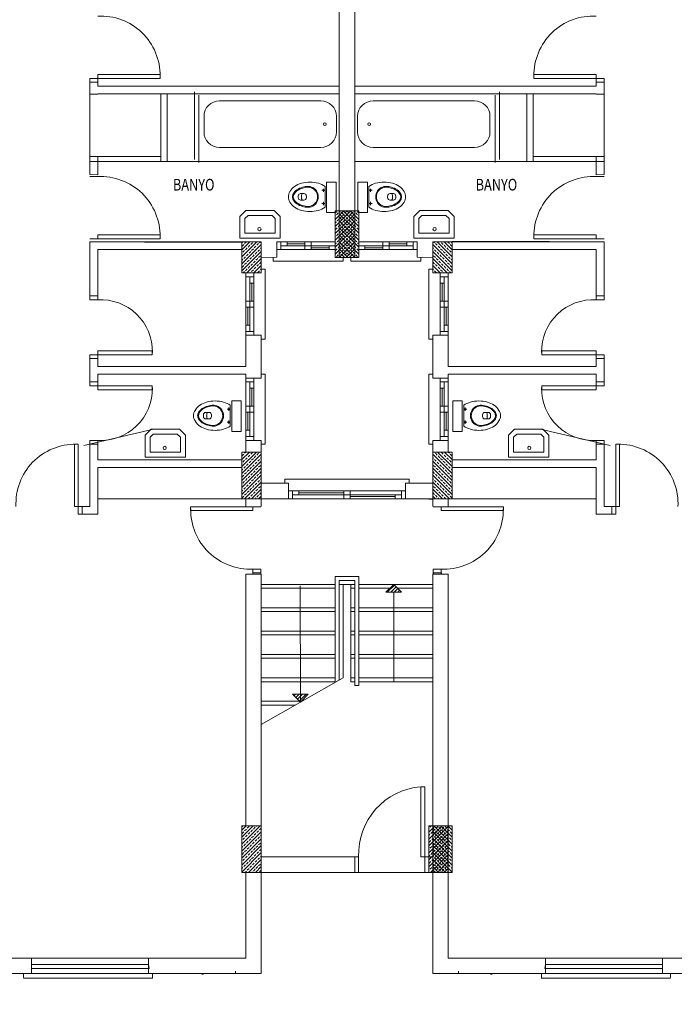
# Model space of a CAD drawing. Units: centimetres. Extents: x 3957 to 11380, y -378 to 3679.
# Drawn here: x 4862 to 5703, y 302 to 1566 of the extents above; entities that cross this region are included whole.
import ezdxf

# ---------------------------------------------------------------- set-up
doc = ezdxf.new("R2010")
doc.units = ezdxf.units.CM
doc.header["$LTSCALE"] = 50
doc.layers.get('0').update_dxf_attribs({"linetype": 'CONTINUOUS'})
for name, color, linetype in [('DUVAR', 7, 'CONTINUOUS'), ('KAPI', 2, 'CONTINUOUS'), ('KOLON', 6, 'CONTINUOUS'), ('KORKULUK', 3, 'CONTINUOUS'), ('MERD', 2, 'CONTINUOUS'), ('PENCERE', 5, 'CONTINUOUS'), ('WC', 3, 'CONTINUOUS'), ('YAZI', 7, 'CONTINUOUS')]:
    doc.layers.add(name, color=color, linetype=linetype)
doc.styles.add('ROMANS', font='romans.shx', dxfattribs={"width": 0.8, "height": 15})
pattern_1 = [(45, (3982.499, -28.9996), (-4.490128, 4.490128), []), (45, (3986.989, -28.9996), (-4.490128, 4.490128), [3.175, -1.5875])]
pattern_2 = [(135, (6582.499, -28.9996), (4.490128, 4.490128), []), (135, (6578.0086, -28.9996), (4.490128, 4.490128), [3.175, -1.5875])]

msp = doc.modelspace()

# ---------------------------------------------------------------- hatches: boundary and pattern name
at = {"layer": 'KOLON', "lineweight": 5}
h = msp.add_hatch(dxfattribs=at)
h.set_pattern_fill('ANSI33', color=256, style=0)
h.set_pattern_definition(pattern_2)
h.paths.add_polyline_path([(5297.5, 1321), (5272.5, 1321), (5272.5, 1261), (5297.5, 1261)])
edge = h.paths.add_edge_path(flags=16)
edge.add_line((5272.5, 1281), (5272.5, 1261))
h.paths.add_polyline_path([(5293.2, 823.8), (5254.2, 823.8), (5254.2, 793.5), (5293.2, 793.5)], flags=9)
h = msp.add_hatch(dxfattribs=at)
h.set_pattern_fill('ANSI33', color=256, style=0)
h.set_pattern_definition(pattern_1)
h.paths.add_polyline_path([(5267.5, 1321), (5292.5, 1321), (5292.5, 1261), (5267.5, 1261)])
edge = h.paths.add_edge_path(flags=16)
edge.add_line((5292.5, 1281), (5292.5, 1261))
h.paths.add_polyline_path([(5271.8, 823.8), (5310.8, 823.8), (5310.8, 793.5), (5271.8, 793.5)], flags=9)
h = msp.add_hatch(dxfattribs=at)
h.set_pattern_fill('ANSI33', color=256, style=0)
h.set_pattern_definition(pattern_1)
h.paths.add_polyline_path([(5147.5, 1241.1), (5147.5, 1281.1), (5172.5, 1281.1), (5172.5, 1241.1)])
h = msp.add_hatch(dxfattribs=at)
h.set_pattern_fill('ANSI33', color=256, style=0)
h.set_pattern_definition(pattern_2)
h.paths.add_polyline_path([(5417.5, 1241.1), (5417.5, 1281.1), (5392.5, 1281.1), (5392.5, 1241.1)])
h = msp.add_hatch(dxfattribs=at)
h.set_pattern_fill('ANSI33', color=256, style=0)
h.set_pattern_definition(pattern_1)
h.paths.add_polyline_path([(5147.5, 1011), (5172.5, 1011), (5172.5, 951), (5147.5, 951)])
edge = h.paths.add_edge_path(flags=16)
edge.add_line((5172.5, 971), (5172.5, 951))
h.paths.add_polyline_path([(5151.8, 513.8), (5190.8, 513.8), (5190.8, 483.5), (5151.8, 483.5)], flags=9)
h = msp.add_hatch(dxfattribs=at)
h.set_pattern_fill('ANSI33', color=256, style=0)
h.set_pattern_definition(pattern_2)
h.paths.add_polyline_path([(5417.5, 1011), (5392.5, 1011), (5392.5, 951), (5417.5, 951)])
edge = h.paths.add_edge_path(flags=16)
edge.add_line((5392.5, 971), (5392.5, 951))
h.paths.add_polyline_path([(5413.2, 513.8), (5374.2, 513.8), (5374.2, 483.5), (5413.2, 483.5)], flags=9)
h = msp.add_hatch(dxfattribs=at)
h.set_pattern_fill('ANSI33', color=256, style=0)
h.set_pattern_definition(pattern_1)
h.paths.add_polyline_path([(5147.4, 531), (5172.4, 531), (5172.4, 471), (5147.4, 471)])
edge = h.paths.add_edge_path(flags=16)
edge.add_line((5172.4, 491), (5172.4, 471))
h.paths.add_polyline_path([(5151.8, 33.8), (5190.7, 33.8), (5190.7, 3.5), (5151.8, 3.5)], flags=9)
h = msp.add_hatch(dxfattribs=at)
h.set_pattern_fill('ANSI33', color=256, style=0)
h.set_pattern_definition(pattern_2)
h.paths.add_polyline_path([(5417.5, 531), (5392.5, 531), (5392.5, 471), (5417.5, 471)])
edge = h.paths.add_edge_path(flags=16)
edge.add_line((5392.5, 491), (5392.5, 471))
h.paths.add_polyline_path([(5413.2, 33.8), (5374.3, 33.8), (5374.3, 3.5), (5413.2, 3.5)], flags=9)
h = msp.add_hatch(dxfattribs=at)
h.set_pattern_fill('ANSI33', color=256, style=0)
h.set_pattern_definition(pattern_1)
h.paths.add_polyline_path([(5387.5, 531), (5412.5, 531), (5412.5, 471), (5387.5, 471)])
edge = h.paths.add_edge_path(flags=16)
edge.add_line((5412.5, 491), (5412.5, 471))
h.paths.add_polyline_path([(5391.8, 33.8), (5430.8, 33.8), (5430.8, 3.5), (5391.8, 3.5)], flags=9)
at = {"layer": 'MERD', "lineweight": 5, "ltscale": 25}
h = msp.add_hatch(dxfattribs=at)
h.set_pattern_fill('ANSI31', color=256, style=0)
h.set_pattern_definition([(45, (3982.4988, 301.0004), (-2.245064, 2.245064), [])])
h.paths.add_polyline_path([(5342.5, 841), (5332.5, 831), (5352.5, 831)])
h = msp.add_hatch(dxfattribs=at)
h.set_pattern_fill('ANSI31', color=256, style=0)
h.set_pattern_definition([(45, (3982.7457, 211.485), (-2.245064, 2.245064), [])])
h.paths.add_polyline_path([(5212.6, 699.8), (5222.5, 689.9), (5222.8, 690.1), (5232.6, 699.8)])

# ---------------------------------------------------------------- linework, layer by layer
at = {"lineweight": 5, "ltscale": 25}
for p, q in [((4962.7, 1470.9), (4952, 1470.9)), ((4952.5, 1470.9), (4952.5, 1367.5)), ((5043.3, 1384.2), (5043.3, 1471.3)), ((5051.5, 1471.3), (5051.5, 1384.2)), ((5086.6, 1473.5), (5086.6, 1386.7)), ((5092.1, 1469.4), (5092.1, 1382.9)), ((5472.9, 1469.4), (5472.9, 1382.9)), ((5478.4, 1473.5), (5478.4, 1386.7)), ((5513.5, 1471.3), (5513.5, 1384.2)), ((5521.7, 1384.2), (5521.7, 1471.3)), ((5602.3, 1470.9), (5613, 1470.9)), ((5612.5, 1470.9), (5612.5, 1367.5)), ((4952.2, 1390.8), (4963.1, 1390.8)), ((5272.5, 1384.2), (4952.5, 1384.2)), ((4962.7, 1390.8), (5043.3, 1390.8)), ((4962.7, 1390.8), (4962.7, 1367.2)), ((5292.5, 1384.2), (5612.5, 1384.2)), ((5602.3, 1390.8), (5521.7, 1390.8)), ((5612.8, 1390.8), (5601.9, 1390.8)), ((5602.3, 1390.8), (5602.3, 1367.2)), ((4952.5, 1367.5), (4962.7, 1367.2)), ((5612.5, 1367.5), (5602.3, 1367.2)), ((5152.5, 853.9), (5172.5, 853.9)), ((5412.5, 853.9), (5392.5, 853.9)), ((5027.5, 352.5), (5028.3, 347.7)), ((5537.5, 352.5), (5536.7, 347.7)), ((4867, 340.9), (4867, 335.9)), ((5032.6, 341.5), (5032.6, 335.3)), ((5096.2, 340.2), (5098.1, 340.2)), ((5468.8, 340.2), (5466.9, 340.2)), ((5532.4, 341.5), (5532.4, 335.3)), ((5698, 340.9), (5698, 335.9))]:
    msp.add_line(p, q, dxfattribs=at)
at = {"layer": 'DUVAR', "lineweight": 5}
for p, q in [((5272.5, 1841), (5272.5, 1261)), ((5292.5, 1841), (5292.5, 1261)), ((5272.5, 1816), (5272.5, 1481)), ((5292.5, 1816), (5292.5, 1481)), ((4962.5, 1486), (4952.5, 1486)), ((4952.5, 1486), (4952.5, 1481)), ((4952.5, 1470.9), (4952.5, 1481)), ((4952.5, 1470.9), (4952.5, 1481)), ((4962.5, 1486), (4962.5, 1481)), ((4962.5, 1481), (5272.5, 1481)), ((5602.5, 1481), (5292.5, 1481)), ((5602.5, 1486), (5612.5, 1486)), ((5602.5, 1486), (5602.5, 1481)), ((5612.5, 1486), (5612.5, 1481)), ((5612.5, 1470.9), (5612.5, 1481)), ((5612.5, 1470.9), (5612.5, 1481)), ((4962.5, 1471), (5272.5, 1471)), ((4962.5, 1471), (4962.5, 1470.9)), ((5272.5, 1471), (5272.5, 1321)), ((5602.5, 1471), (5292.5, 1471)), ((5292.5, 1471), (5292.5, 1321)), ((5602.5, 1471), (5602.5, 1470.9)), ((5267.5, 1321), (5292.5, 1321)), ((5267.5, 1261), (5267.5, 1321)), ((5297.5, 1321), (5272.5, 1321)), ((5272.5, 1321), (5272.5, 1261)), ((5292.5, 1321), (5292.5, 1261)), ((5297.5, 1261), (5297.5, 1321)), ((4952.5, 1281), (4952.5, 1211.5)), ((4952.5, 1281), (5022.5, 1281)), ((5147.5, 1281.1), (5172.5, 1281.1)), ((5147.5, 1241.1), (5147.5, 1281.1)), ((5172.5, 1281.1), (5172.5, 1241.1)), ((5192.5, 1281.2), (5192.5, 1261.2)), ((5372.5, 1281.2), (5372.5, 1261.2)), ((5417.5, 1281.1), (5392.5, 1281.1)), ((5392.5, 1281.1), (5392.5, 1241.1)), ((5417.5, 1241.1), (5417.5, 1281.1)), ((5612.5, 1281), (5542.5, 1281)), ((5612.5, 1281), (5612.5, 1211.5)), ((4962.5, 1211.5), (4962.5, 1271)), ((5147.5, 1271), (4962.5, 1271)), ((5417.5, 1271), (5602.5, 1271)), ((5602.5, 1211.5), (5602.5, 1271)), ((5172.5, 1261), (5192.5, 1261.2)), ((5172.5, 1261.1), (5172.5, 1241.1)), ((5172.5, 1261), (5172.5, 1241)), ((5292.5, 1261), (5267.5, 1261)), ((5272.5, 1261.2), (5292.5, 1261)), ((5272.5, 1261.2), (5292.5, 1261)), ((5292.5, 1261.2), (5272.5, 1261)), ((5292.5, 1261.2), (5272.5, 1261)), ((5272.5, 1261), (5297.5, 1261)), ((5392.5, 1261), (5372.5, 1261.2)), ((5392.5, 1261.1), (5392.5, 1241.1)), ((5392.5, 1261), (5392.5, 1241)), ((5172.5, 1241.1), (5147.5, 1241.1)), ((5152.5, 1241.1), (5172.5, 1241.1)), ((5152.5, 1241), (5172.5, 1241)), ((5152.5, 1241), (5152.5, 1241)), ((5412.5, 1241.1), (5392.5, 1241.1)), ((5392.5, 1241.1), (5417.5, 1241.1)), ((5412.5, 1241), (5392.5, 1241)), ((5412.5, 1241), (5412.5, 1241)), ((4952.5, 1211.5), (4962.5, 1211.5)), ((5612.5, 1211.5), (5602.5, 1211.5)), ((5152.5, 1161), (5152.5, 1121)), ((5152.5, 1161), (5172.5, 1161)), ((5172.5, 1161), (5172.5, 1106)), ((5392.5, 1161), (5392.5, 1106)), ((5412.5, 1161), (5392.5, 1161)), ((5412.5, 1161), (5412.5, 1121)), ((4952.5, 1131), (4962.5, 1131)), ((4952.5, 1101), (4952.5, 1131)), ((4962.5, 1131), (4962.5, 1121)), ((5612.5, 1131), (5602.5, 1131)), ((5602.5, 1131), (5602.5, 1121)), ((5612.5, 1101), (5612.5, 1131)), ((5152.5, 1121), (4962.5, 1121)), ((5412.5, 1121), (5602.5, 1121)), ((4962.5, 1101), (4952.5, 1101)), ((5152.5, 1111), (4962.5, 1111)), ((4962.5, 1111), (4962.5, 1101)), ((5152.5, 1111), (5152.5, 1106)), ((5172.5, 1106), (5152.5, 1106)), ((5392.5, 1106), (5412.5, 1106)), ((5412.5, 1111), (5602.5, 1111)), ((5412.5, 1111), (5412.5, 1106)), ((5602.5, 1111), (5602.5, 1101)), ((5602.5, 1101), (5612.5, 1101)), ((5152.5, 1026), (5172.5, 1026)), ((5152.5, 1026), (5152.5, 1011)), ((5172.5, 1026), (5172.5, 971)), ((5412.5, 1026), (5392.5, 1026)), ((5392.5, 1026), (5392.5, 971)), ((5412.5, 1026), (5412.5, 1011)), ((4962.5, 1021), (4952.5, 1021)), ((4952.5, 1021), (4952.5, 941)), ((4962.5, 1021), (4962.5, 1001)), ((5602.5, 1021), (5612.5, 1021)), ((5602.5, 1021), (5602.5, 1001)), ((5612.5, 1021), (5612.5, 941)), ((4962.5, 1001), (5147.7, 1001)), ((5147.5, 1011), (5172.5, 1011)), ((5147.5, 951), (5147.5, 1011)), ((5172.5, 1011), (5172.5, 951)), ((5417.5, 1011), (5392.5, 1011)), ((5392.5, 1011), (5392.5, 951)), ((5602.5, 1001), (5417.3, 1001)), ((5417.5, 951), (5417.5, 1011)), ((4962.5, 991), (5147.5, 991)), ((4962.5, 931), (4962.5, 991)), ((5602.5, 991), (5417.5, 991)), ((5602.5, 931), (5602.5, 991)), ((5207.5, 971), (5172.5, 971)), ((5172.5, 971), (5172.5, 951)), ((5207.5, 971), (5207.5, 951)), ((5357.5, 971), (5357.5, 951)), ((5357.5, 971), (5392.5, 971)), ((5387.5, 971), (5392.5, 971)), ((5392.5, 971), (5392.5, 951)), ((5172.5, 951), (5147.5, 951)), ((5152.5, 941), (5152.5, 951)), ((5207.5, 951), (5172.5, 951)), ((5172.5, 941), (5172.5, 951)), ((5172.5, 951), (5172.5, 941)), ((5357.5, 951), (5387.5, 951)), ((5392.5, 951), (5417.5, 951)), ((5392.5, 941), (5392.5, 951)), ((5392.5, 951), (5392.5, 941)), ((5412.5, 951), (5412.5, 940.7)), ((5412.5, 941), (5412.5, 951)), ((4942.5, 931), (4942.5, 941)), ((4942.5, 941), (4952.5, 941)), ((5622.5, 941), (5612.5, 941)), ((5622.5, 931), (5622.5, 941)), ((4962.5, 931), (4942.5, 931)), ((5602.5, 931), (5622.5, 931)), ((5152.5, 531), (5152.5, 853.9)), ((5161.7, 855.7), (5171.7, 855.7)), ((5172.5, 661), (5172.5, 853.9)), ((5392.5, 531), (5392.5, 853.9)), ((5392.5, 661), (5392.5, 853.9)), ((5403.3, 855.7), (5393.3, 855.7)), ((5412.5, 471), (5412.5, 853.9)), ((5412.5, 531), (5412.5, 853.9)), ((5172.5, 661), (5172.5, 656)), ((5392.5, 661), (5392.5, 656)), ((5172.5, 491), (5172.5, 656)), ((5392.5, 491), (5392.5, 656)), ((5147.4, 531), (5172.4, 531)), ((5147.4, 471), (5147.4, 531)), ((5172.4, 531), (5172.4, 471)), ((5172.4, 531), (5172.4, 471)), ((5387.5, 531), (5387.4, 471)), ((5387.5, 531), (5387.4, 471)), ((5387.5, 531), (5412.5, 531)), ((5417.5, 531), (5392.5, 531)), ((5392.5, 531), (5392.5, 471)), ((5392.5, 531), (5392.5, 471)), ((5412.5, 531), (5412.5, 471)), ((5417.5, 471), (5417.5, 531)), ((5172.4, 491), (5172.4, 471)), ((5172.4, 491), (5172.4, 471)), ((5392.5, 491), (5392.5, 471)), ((5392.5, 491), (5392.5, 471)), ((5412.5, 491), (5412.5, 471)), ((5172.4, 471), (5147.4, 471)), ((5152.5, 361), (5152.5, 471)), ((5172.5, 361), (5172.5, 471)), ((5172.5, 471), (5172.5, 341)), ((5172.5, 341), (5172.5, 471)), ((5412.5, 471), (5387.5, 471)), ((5392.5, 361), (5392.5, 471)), ((5392.5, 471), (5392.5, 341)), ((5392.5, 341), (5392.5, 471)), ((5392.5, 471), (5417.5, 471)), ((5412.5, 361), (5412.5, 471)), ((4752.5, 361), (4877.5, 361)), ((4877.5, 344), (4877.5, 361)), ((5027.5, 361), (5152.5, 361)), ((5027.5, 344), (5027.5, 361)), ((5537.5, 361), (5412.5, 361)), ((5537.5, 344), (5537.5, 361)), ((5812.5, 361), (5687.5, 361)), ((5687.5, 344), (5687.5, 361)), ((4877.5, 341), (4877.5, 344)), ((5027.5, 341), (5027.5, 351)), ((5027.5, 341), (5027.5, 344)), ((5139.2, 341), (5139.2, 344)), ((5425.8, 341), (5425.8, 344)), ((5537.5, 341), (5537.5, 351)), ((5537.5, 341), (5537.5, 344)), ((5687.5, 341), (5687.5, 344)), ((4732.5, 341), (4877.5, 341)), ((5027.5, 341), (5172.5, 341)), ((5537.5, 341), (5392.5, 341)), ((5832.5, 341), (5687.5, 341))]:
    msp.add_line(p, q, dxfattribs=at)
at = {"layer": 'DUVAR'}
for p, q in [((5022.5, 1281), (5147.9, 1281)), ((5542.5, 1281), (5417.1, 1281)), ((5387.5, 951), (5392.5, 951)), ((5393.3, 855.7), (5393.3, 853.9)), ((5403.3, 855.7), (5403.3, 853.9))]:
    msp.add_line(p, q, dxfattribs=at)
at = {"layer": 'KAPI', "lineweight": 5}
for p, q in [((5042.5, 1496), (4962.5, 1496)), ((4962.5, 1496), (4962.5, 1491)), ((5042.5, 1491), (5042.5, 1496)), ((5522.5, 1496), (5602.5, 1496)), ((5522.5, 1491), (5522.5, 1496)), ((5602.5, 1496), (5602.5, 1491)), ((4952.5, 1491), (4962.5, 1491)), ((4952.5, 1486), (4952.5, 1491)), ((4962.5, 1491), (5042.5, 1491)), ((4962.5, 1491), (4962.5, 1486)), ((5602.5, 1491), (5522.5, 1491)), ((5612.5, 1491), (5602.5, 1491)), ((5602.5, 1491), (5602.5, 1486)), ((5612.5, 1486), (5612.5, 1491)), ((4952.5, 1364.9), (4962.5, 1364.9)), ((5612.5, 1364.9), (5602.5, 1364.9)), ((4952.5, 1284.9), (4962.5, 1284.9)), ((5042.5, 1289.9), (4962.5, 1289.9)), ((4962.5, 1289.9), (4962.5, 1284.9)), ((4962.5, 1284.9), (5042.5, 1284.9)), ((5042.5, 1284.9), (5042.5, 1289.9)), ((5522.5, 1289.9), (5602.5, 1289.9)), ((5522.5, 1284.9), (5522.5, 1289.9)), ((5602.5, 1284.9), (5522.5, 1284.9)), ((5602.5, 1289.9), (5602.5, 1284.9)), ((5612.5, 1284.9), (5602.5, 1284.9)), ((4952.5, 1211.5), (4952.5, 1206.5)), ((4952.5, 1206.5), (4962.5, 1206.5)), ((4962.5, 1206.5), (4962.5, 1211.5)), ((5602.5, 1206.5), (5602.5, 1211.5)), ((5612.5, 1206.5), (5602.5, 1206.5)), ((5612.5, 1211.5), (5612.5, 1206.5)), ((5032.5, 1141), (4962.5, 1141)), ((4962.5, 1141), (4962.5, 1136)), ((5032.5, 1141), (5032.5, 1136)), ((5532.5, 1141), (5602.5, 1141)), ((5532.5, 1141), (5532.5, 1136)), ((5602.5, 1141), (5602.5, 1136)), ((4952.5, 1136), (4962.5, 1136)), ((4952.5, 1131), (4952.5, 1136)), ((4962.5, 1136), (5032.5, 1136)), ((4962.5, 1136), (4962.5, 1131)), ((5602.5, 1136), (5532.5, 1136)), ((5612.5, 1136), (5602.5, 1136)), ((5602.5, 1136), (5602.5, 1131)), ((5612.5, 1131), (5612.5, 1136)), ((4952.5, 1101), (4952.5, 1096)), ((4962.5, 1096), (4962.5, 1101)), ((5602.5, 1096), (5602.5, 1101)), ((5612.5, 1101), (5612.5, 1096)), ((4952.5, 1096), (4962.5, 1096)), ((4962.5, 1096), (5032.5, 1096)), ((4962.5, 1091), (4962.5, 1096)), ((5032.5, 1091), (4962.5, 1091)), ((5032.5, 1091), (5032.5, 1096)), ((5602.5, 1096), (5532.5, 1096)), ((5532.5, 1091), (5532.5, 1096)), ((5532.5, 1091), (5602.5, 1091)), ((5612.5, 1096), (5602.5, 1096)), ((5602.5, 1091), (5602.5, 1096)), ((4952.5, 1026), (4962.5, 1026)), ((4952.5, 1021), (4952.5, 1026)), ((4962.5, 1026), (4962.5, 1021)), ((5612.5, 1026), (5602.5, 1026)), ((5602.5, 1026), (5602.5, 1021)), ((5612.5, 1021), (5612.5, 1026)), ((4932.5, 1021), (4937.5, 1021)), ((4937.5, 1021), (4932.5, 1021)), ((4932.5, 1021), (4932.5, 941)), ((4937.5, 941), (4937.5, 1021)), ((5632.5, 1021), (5627.5, 1021)), ((5627.5, 1021), (5632.5, 1021)), ((5627.5, 941), (5627.5, 1021)), ((5632.5, 1021), (5632.5, 941)), ((4932.5, 941), (4937.5, 941)), ((4937.5, 931), (4937.5, 941)), ((4937.5, 941), (4942.5, 941)), ((5161.7, 940.7), (5081.7, 940.7)), ((5081.7, 940.7), (5081.7, 935.7)), ((5161.7, 935.7), (5161.7, 940.7)), ((5171.7, 940.7), (5161.7, 940.7)), ((5393.3, 940.7), (5403.3, 940.7)), ((5403.3, 940.7), (5483.3, 940.7)), ((5403.3, 935.7), (5403.3, 940.7)), ((5483.3, 940.7), (5483.3, 935.7)), ((5627.5, 941), (5622.5, 941)), ((5627.5, 931), (5627.5, 941)), ((5632.5, 941), (5627.5, 941)), ((4942.5, 931), (4937.5, 931)), ((5081.7, 935.7), (5161.7, 935.7)), ((5483.3, 935.7), (5403.3, 935.7)), ((5622.5, 931), (5627.5, 931)), ((5171.7, 860.7), (5161.7, 860.7)), ((5161.7, 860.7), (5161.7, 853.9)), ((5171.7, 853.9), (5171.7, 860.7)), ((5393.3, 860.7), (5403.3, 860.7)), ((5393.3, 855.7), (5393.3, 860.7)), ((5403.3, 860.7), (5403.3, 855.7)), ((5377.4, 581), (5377.4, 491)), ((5382.4, 581), (5377.4, 581)), ((5382.4, 491), (5382.4, 581)), ((5292.4, 471), (5292.4, 491)), ((5297.4, 491), (5297.4, 471)), ((5377.4, 491), (5382.4, 491)), ((5382.4, 491), (5382.4, 471)), ((5387.4, 491), (5382.4, 491)), ((5297.4, 471), (5387.4, 471)), ((5382.4, 471), (5387.4, 471))]:
    msp.add_line(p, q, dxfattribs=at)
for centre, radius, start, end in [((4966.2, 1494.8), 76.3, 359.0618, 92.757), ((5598.8, 1494.8), 76.3, 87.243, 180.9382), ((4966.2, 1288.6), 76.3, 359.0618, 92.757), ((5598.8, 1288.6), 76.3, 87.243, 180.9382), ((4966.2, 1140.3), 66.4, 358.9205, 93.1627), ((5598.8, 1140.3), 66.4, 86.8373, 181.0795), ((4966.2, 1092.3), 66.4, 266.8373, 1.0795), ((5598.8, 1092.3), 66.4, 178.9205, 273.1627), ((4933.7, 944.7), 76.3, 89.0618, 182.757), ((5631.2, 944.7), 76.3, 357.243, 90.9382), ((5158.1, 936.9), 76.3, 179.0618, 272.757), ((5406.9, 936.9), 76.3, 267.243, 0.9382), ((5384.1, 494.5), 86.7, 94.4413, 182.3266)]:
    msp.add_arc(centre, radius, start, end, dxfattribs=at)
at = {"layer": 'KORKULUK', "lineweight": 5}
for p, q in [((5192.5, 1281.2), (5267.5, 1281.2)), ((5197.5, 1271), (5197.5, 1281)), ((5205.5, 1276), (5205.5, 1281)), ((5228.5, 1278.5), (5205.5, 1278.5)), ((5228.5, 1276), (5228.5, 1281)), ((5236.5, 1276), (5236.5, 1281)), ((5267.5, 1271), (5267.5, 1281)), ((5372.5, 1281.2), (5297.5, 1281.2)), ((5297.5, 1271), (5297.5, 1281)), ((5328.5, 1276), (5328.5, 1281)), ((5336.5, 1276), (5336.5, 1281)), ((5336.5, 1278.5), (5359.5, 1278.5)), ((5359.5, 1276), (5359.5, 1281)), ((5367.5, 1271), (5367.5, 1281)), ((5267.5, 1271), (5192.5, 1271)), ((5197.5, 1276), (5205.5, 1276)), ((5267.5, 1276), (5197.5, 1276)), ((5228.5, 1271), (5228.5, 1276)), ((5236.5, 1271), (5236.5, 1276)), ((5259.5, 1273.5), (5236.5, 1273.5)), ((5259.5, 1271), (5259.5, 1276)), ((5267.5, 1271), (5259.5, 1271)), ((5297.5, 1276), (5367.5, 1276)), ((5297.5, 1271), (5372.5, 1271)), ((5297.5, 1271), (5305.5, 1271)), ((5305.5, 1271), (5305.5, 1276)), ((5305.5, 1273.5), (5328.5, 1273.5)), ((5328.5, 1271), (5328.5, 1276)), ((5336.5, 1271), (5336.5, 1276)), ((5367.5, 1276), (5359.5, 1276)), ((5187.5, 1256.2), (5187.5, 1261.2)), ((5277.5, 1256.2), (5187.5, 1256.2)), ((5277.5, 1261.2), (5277.5, 1256.2)), ((5277.5, 1261.2), (5277.5, 1256.2)), ((5287.5, 1261.2), (5287.5, 1256.2)), ((5287.5, 1261.2), (5287.5, 1256.2)), ((5287.5, 1256.2), (5377.5, 1256.2)), ((5377.5, 1256.2), (5377.5, 1261.2)), ((5152.5, 1161), (5152.5, 1241)), ((5162.7, 1241), (5162.7, 1161)), ((5172.5, 1246), (5177.5, 1246)), ((5177.5, 1246), (5177.5, 1156)), ((5387.5, 1246), (5387.5, 1156)), ((5392.5, 1246), (5387.5, 1246)), ((5402.3, 1241), (5402.3, 1161)), ((5412.5, 1161), (5412.5, 1241)), ((5162.7, 1236), (5152.7, 1236)), ((5157.7, 1236), (5157.7, 1166)), ((5162.7, 1228), (5157.7, 1228)), ((5160.2, 1228), (5160.2, 1205)), ((5162.7, 1236), (5162.7, 1228)), ((5402.3, 1236), (5412.3, 1236)), ((5402.3, 1236), (5402.3, 1228)), ((5402.3, 1228), (5407.3, 1228)), ((5404.8, 1228), (5404.8, 1205)), ((5407.3, 1236), (5407.3, 1166)), ((5157.7, 1205), (5152.7, 1205)), ((5162.7, 1205), (5157.7, 1205)), ((5402.3, 1205), (5407.3, 1205)), ((5407.3, 1205), (5412.3, 1205)), ((5157.7, 1197), (5152.7, 1197)), ((5155.2, 1197), (5155.2, 1174)), ((5162.7, 1197), (5157.7, 1197)), ((5402.3, 1197), (5407.3, 1197)), ((5407.3, 1197), (5412.3, 1197)), ((5409.8, 1197), (5409.8, 1174)), ((5157.7, 1174), (5152.7, 1174)), ((5162.7, 1166), (5152.7, 1166)), ((5157.7, 1166), (5157.7, 1174)), ((5402.3, 1166), (5412.3, 1166)), ((5407.3, 1174), (5412.3, 1174)), ((5407.3, 1166), (5407.3, 1174)), ((5177.5, 1156), (5172.5, 1156)), ((5387.5, 1156), (5392.5, 1156)), ((5152.5, 1026), (5152.5, 1106)), ((5162.7, 1101), (5152.7, 1101)), ((5157.7, 1101), (5157.7, 1031)), ((5162.7, 1106), (5162.7, 1026)), ((5162.7, 1101), (5162.7, 1093)), ((5172.5, 1111), (5177.5, 1111)), ((5177.5, 1111), (5177.5, 1021)), ((5387.5, 1111), (5387.5, 1021)), ((5392.5, 1111), (5387.5, 1111)), ((5402.3, 1106), (5402.3, 1026)), ((5402.3, 1101), (5412.3, 1101)), ((5402.3, 1101), (5402.3, 1093)), ((5407.3, 1101), (5407.3, 1031)), ((5412.5, 1026), (5412.5, 1106)), ((5162.7, 1093), (5157.7, 1093)), ((5160.2, 1093), (5160.2, 1070)), ((5402.3, 1093), (5407.3, 1093)), ((5404.8, 1093), (5404.8, 1070)), ((5157.7, 1070), (5152.7, 1070)), ((5162.7, 1070), (5157.7, 1070)), ((5402.3, 1070), (5407.3, 1070)), ((5407.3, 1070), (5412.3, 1070)), ((5157.7, 1062), (5152.7, 1062)), ((5155.2, 1062), (5155.2, 1039)), ((5162.7, 1062), (5157.7, 1062)), ((5402.3, 1062), (5407.3, 1062)), ((5407.3, 1062), (5412.3, 1062)), ((5409.8, 1062), (5409.8, 1039)), ((5157.7, 1039), (5152.7, 1039)), ((5157.7, 1031), (5157.7, 1039)), ((5407.3, 1031), (5407.3, 1039)), ((5407.3, 1039), (5412.3, 1039)), ((5162.7, 1031), (5152.7, 1031)), ((5402.3, 1031), (5412.3, 1031)), ((5177.5, 1021), (5172.5, 1021)), ((5387.5, 1021), (5392.5, 1021)), ((5202.5, 976), (5362.5, 976)), ((5202.5, 971), (5202.5, 976)), ((5362.5, 976), (5362.5, 971)), ((5207.5, 961.2), (5357.5, 961.2)), ((5357.5, 951), (5207.5, 951)), ((5212.5, 961.2), (5212.5, 951.2)), ((5212.5, 961.2), (5220.5, 961.2)), ((5212.5, 956.2), (5352.5, 956.2)), ((5220.5, 961.2), (5220.5, 956.2)), ((5220.5, 958.7), (5278.5, 958.7)), ((5278.5, 961.2), (5278.5, 951.2)), ((5286.5, 961.2), (5286.5, 951.2)), ((5286.5, 953.7), (5344.5, 953.7)), ((5344.5, 956.2), (5344.5, 951.2)), ((5352.5, 956.2), (5344.5, 956.2)), ((5352.5, 961.2), (5352.5, 951.2)), ((5172.4, 491), (5177.4, 491)), ((5177.4, 491), (5287.4, 491)), ((5297.4, 491), (5287.4, 491)), ((5392.5, 491), (5387.5, 491)), ((5177.4, 471), (5172.4, 471)), ((5287.4, 471), (5177.4, 471)), ((5287.4, 471), (5297.4, 471)), ((5387.5, 471), (5392.5, 471)), ((4877.5, 361), (5027.5, 361)), ((5687.5, 361), (5537.5, 361)), ((5028.3, 347.7), (4876.9, 347.7)), ((4877.5, 352.5), (5027.5, 352.5)), ((5536.7, 347.7), (5688.1, 347.7)), ((5687.5, 352.5), (5537.5, 352.5)), ((4867, 335.3), (5033.2, 335.3)), ((4877.5, 341), (5027.5, 341)), ((5698, 335.3), (5531.8, 335.3)), ((5687.5, 341), (5537.5, 341))]:
    msp.add_line(p, q, dxfattribs=at)
at = {"layer": 'MERD', "lineweight": 5, "ltscale": 25}
for p, q in [((5267.5, 851), (5267.5, 716)), ((5297.5, 851), (5267.5, 851)), ((5297.5, 841), (5297.5, 851)), ((5172.5, 841), (5267.5, 841)), ((5172.5, 836), (5267.5, 836)), ((5222.5, 839.3), (5222.6, 689.8)), ((5272.5, 846), (5272.5, 718.1)), ((5292.5, 846), (5272.5, 846)), ((5272.5, 841), (5292.5, 841)), ((5277.5, 841), (5277.5, 721)), ((5287.5, 841), (5287.5, 716)), ((5287.5, 836), (5292.5, 836)), ((5292.5, 846), (5292.5, 716)), ((5297.5, 841), (5297.5, 716)), ((5297.5, 841), (5392.5, 841)), ((5297.5, 836), (5337.5, 836)), ((5342.5, 841), (5332.5, 831)), ((5342.5, 841), (5352.5, 831)), ((5347.5, 836), (5392.5, 836)), ((5352.5, 831), (5332.5, 831)), ((5342.5, 716), (5342.5, 831)), ((5172.5, 811), (5267.5, 811)), ((5172.5, 811), (5267.5, 811)), ((5287.5, 811), (5292.5, 811)), ((5297.5, 811), (5392.5, 811)), ((5172.5, 806), (5267.5, 806)), ((5172.5, 806), (5267.5, 806)), ((5287.5, 806), (5292.5, 806)), ((5297.5, 806), (5392.5, 806)), ((5172.5, 781), (5267.5, 781)), ((5172.5, 776), (5267.5, 776)), ((5287.5, 781), (5292.5, 781)), ((5287.5, 776), (5292.5, 776)), ((5297.5, 781), (5392.5, 781)), ((5297.5, 776), (5392.5, 776)), ((5172.5, 751), (5267.5, 751)), ((5172.5, 751), (5267.5, 751)), ((5287.5, 751), (5292.5, 751)), ((5297.5, 751), (5392.5, 751)), ((5172.5, 746), (5267.5, 746)), ((5172.5, 746), (5267.5, 746)), ((5287.5, 746), (5292.5, 746)), ((5297.5, 746), (5392.5, 746)), ((5277.5, 721), (5172.5, 661)), ((5172.5, 721), (5267.5, 721)), ((5287.5, 721), (5292.5, 721)), ((5297.5, 721), (5392.5, 721)), ((5172.5, 716), (5267.5, 716)), ((5287.5, 716), (5292.5, 716)), ((5292.5, 716), (5292.5, 711)), ((5292.5, 711), (5297.5, 711)), ((5297.5, 716), (5392.5, 716)), ((5297.5, 711), (5297.5, 716)), ((5232.6, 699.8), (5212.6, 699.8)), ((5222.6, 689.8), (5212.6, 699.8)), ((5222.6, 689.8), (5232.6, 699.8)), ((5172.5, 691), (5221.4, 691)), ((5172.5, 686), (5216.2, 686)), ((5223.7, 691), (5225, 691))]:
    msp.add_line(p, q, dxfattribs=at)
at = {"layer": 'PENCERE', "lineweight": 5}
for p, q in [((4944.7, 1019.2), (5034.1, 1040.3)), ((5620.3, 1019.2), (5530.9, 1040.3))]:
    msp.add_line(p, q, dxfattribs=at)
at = {"layer": 'WC', "lineweight": 5}
for p, q in [((5118.9, 1462.2), (5248.9, 1462.2)), ((5446.1, 1462.2), (5316.1, 1462.2)), ((5098.9, 1422.2), (5098.9, 1442.2)), ((5268.9, 1422.2), (5268.9, 1442.2)), ((5296.1, 1422.2), (5296.1, 1442.2)), ((5466.1, 1422.2), (5466.1, 1442.2)), ((5118.9, 1402.2), (5248.9, 1402.2)), ((5446.1, 1402.2), (5316.1, 1402.2)), ((5223, 1343), (5227.2, 1343)), ((5250.3, 1347.2), (5254.5, 1347.2)), ((5252.4, 1349.3), (5252.4, 1345.1)), ((5314.7, 1347.2), (5310.5, 1347.2)), ((5312.6, 1349.3), (5312.6, 1345.1)), ((5342, 1343), (5337.8, 1343)), ((5219.8, 1339.8), (5219.8, 1337.7)), ((5223, 1334.6), (5227.2, 1334.6)), ((5230.3, 1339.8), (5230.3, 1337.7)), ((5250.3, 1330.4), (5254.5, 1330.4)), ((5252.4, 1332.5), (5252.4, 1328.3)), ((5314.7, 1330.4), (5310.5, 1330.4)), ((5312.6, 1332.5), (5312.6, 1328.3)), ((5334.7, 1339.8), (5334.7, 1337.7)), ((5342, 1334.6), (5337.8, 1334.6)), ((5345.2, 1339.8), (5345.2, 1337.7)), ((5128.5, 1066.1), (5132.7, 1066.1)), ((5130.6, 1068.2), (5130.6, 1064)), ((5436.5, 1066.1), (5432.3, 1066.1)), ((5434.4, 1068.2), (5434.4, 1064)), ((5098.1, 1058.7), (5098.1, 1056.6)), ((5101.2, 1061.9), (5105.4, 1061.9)), ((5101.2, 1053.5), (5105.4, 1053.5)), ((5108.6, 1058.7), (5108.6, 1056.6)), ((5130.6, 1051.4), (5130.6, 1047.2)), ((5434.4, 1051.4), (5434.4, 1047.2)), ((5456.4, 1058.7), (5456.4, 1056.6)), ((5463.8, 1061.9), (5459.6, 1061.9)), ((5463.8, 1053.5), (5459.6, 1053.5)), ((5466.9, 1058.7), (5466.9, 1056.6)), ((5128.5, 1049.3), (5132.7, 1049.3)), ((5436.5, 1049.3), (5432.3, 1049.3)), ((5147.5, 951), (4962.5, 951)), ((5417.5, 951), (5602.5, 951))]:
    msp.add_line(p, q, dxfattribs=at)
for points in [[(5207.2, 1338.8, -0.136791), (5209.1, 1345.6, -0.106991), (5215.3, 1352.2, -0.081216), (5223.9, 1356.2, -0.069239), (5234.8, 1357.7, -0.069239), (5245.8, 1356.2, -0.081216), (5254.3, 1352.2, -0.002239), (5254.5, 1352.1), (5254.5, 1325.5, -0.002239), (5254.3, 1325.4, -0.081216), (5245.8, 1321.4, -0.069239), (5234.8, 1319.9, -0.069239), (5223.9, 1321.4, -0.081216), (5215.3, 1325.4, -0.106991), (5209.1, 1332, -0.136791)], [(5357.8, 1338.8, 0.136791), (5355.9, 1345.6, 0.106991), (5349.7, 1352.2, 0.081216), (5341.1, 1356.2, 0.069239), (5330.2, 1357.7, 0.069239), (5319.2, 1356.2, 0.081216), (5310.7, 1352.2, 0.002239), (5310.5, 1352.1), (5310.5, 1325.5, 0.002239), (5310.7, 1325.4, 0.081216), (5319.2, 1321.4, 0.069239), (5330.2, 1319.9, 0.069239), (5341.1, 1321.4, 0.081216), (5349.7, 1325.4, 0.106991), (5355.9, 1332, 0.136791)], [(5213.5, 1338.8, 0.136791), (5214.5, 1335.2, 0.106991), (5218.9, 1330.6, 0.081216), (5225.6, 1327.5, 0.02727), (5229.2, 1326.7, 1.280469), (5229.2, 1350.9, 0.02727), (5225.6, 1350.1, 0.081216), (5218.9, 1347, 0.106991), (5214.5, 1342.4, 0.136791)], [(5351.5, 1338.8, -0.136791), (5350.5, 1335.2, -0.106991), (5346.1, 1330.6, -0.081216), (5339.4, 1327.5, -0.02727), (5335.8, 1326.7, -1.280469), (5335.8, 1350.9, -0.02727), (5339.4, 1350.1, -0.081216), (5346.1, 1347, -0.106991), (5350.5, 1342.4, -0.136791)], [(5085.5, 1057.7, -0.136791), (5087.4, 1064.5, -0.106991), (5093.6, 1071.1, -0.081216), (5102.1, 1075.1, -0.069239), (5113.1, 1076.6, -0.069239), (5124, 1075.1, -0.081216), (5132.6, 1071.1, -0.002239), (5132.7, 1071), (5132.7, 1044.4, -0.002239), (5132.6, 1044.3, -0.081216), (5124, 1040.3, -0.069239), (5113.1, 1038.8, -0.069239), (5102.1, 1040.3, -0.081216), (5093.6, 1044.3, -0.106991), (5087.4, 1050.9, -0.136791)], [(5479.5, 1057.7, 0.136791), (5477.6, 1064.5, 0.106991), (5471.4, 1071.1, 0.081216), (5462.9, 1075.1, 0.069239), (5451.9, 1076.6, 0.069239), (5441, 1075.1, 0.081216), (5432.4, 1071.1, 0.002239), (5432.3, 1071), (5432.3, 1044.4, 0.002239), (5432.4, 1044.3, 0.081216), (5441, 1040.3, 0.069239), (5451.9, 1038.8, 0.069239), (5462.9, 1040.3, 0.081216), (5471.4, 1044.3, 0.106991), (5477.6, 1050.9, 0.136791)], [(5091.8, 1057.7, 0.136791), (5092.8, 1054.1, 0.106991), (5097.1, 1049.5, 0.081216), (5103.8, 1046.4, 0.02727), (5107.4, 1045.6, 1.280469), (5107.4, 1069.8, 0.02727), (5103.8, 1069, 0.081216), (5097.1, 1065.9, 0.106991), (5092.8, 1061.3, 0.136791)], [(5473.2, 1057.7, -0.136791), (5472.2, 1054.1, -0.106991), (5467.9, 1049.5, -0.081216), (5461.2, 1046.4, -0.02727), (5457.6, 1045.6, -1.280469), (5457.6, 1069.8, -0.02727), (5461.2, 1069, -0.081216), (5467.9, 1065.9, -0.106991), (5472.2, 1061.3, -0.136791)]]:
    msp.add_lwpolyline(points, format="xyb", close=True, dxfattribs=at)
for points in [[(5256.3, 1357.8), (5256.3, 1318.5), (5268.4, 1318.5), (5268.4, 1357.8)], [(5308.7, 1357.8), (5308.7, 1318.5), (5296.6, 1318.5), (5296.6, 1357.8)], [(5145, 1285.7), (5196.8, 1285.7), (5196.8, 1313.7), (5189.1, 1321.4), (5152.7, 1321.4), (5145, 1313.7)], [(5420, 1285.7), (5368.1, 1285.7), (5368.1, 1313.7), (5375.9, 1321.4), (5412.3, 1321.4), (5420, 1313.7)], [(5151.4, 1292.1), (5190.4, 1292.1), (5190.4, 1311), (5186.4, 1315), (5155.4, 1315), (5151.4, 1311)], [(5413.6, 1292.1), (5374.6, 1292.1), (5374.6, 1311), (5378.6, 1315), (5409.6, 1315), (5413.6, 1311)], [(5134.5, 1076.7), (5134.5, 1037.4), (5146.6, 1037.4), (5146.6, 1076.7)], [(5430.5, 1076.7), (5430.5, 1037.4), (5418.4, 1037.4), (5418.4, 1076.7)], [(5023.2, 1004.6), (5075.1, 1004.6), (5075.1, 1032.6), (5067.3, 1040.3), (5031, 1040.3), (5023.2, 1032.6)], [(5541.8, 1004.6), (5489.9, 1004.6), (5489.9, 1032.6), (5497.7, 1040.3), (5534, 1040.3), (5541.8, 1032.6)], [(5029.7, 1011), (5068.6, 1011), (5068.6, 1029.9), (5064.6, 1033.9), (5033.7, 1033.9), (5029.7, 1029.9)], [(5535.3, 1011), (5496.4, 1011), (5496.4, 1029.9), (5500.4, 1033.9), (5531.3, 1033.9), (5535.3, 1029.9)]]:
    msp.add_lwpolyline(points, close=True, dxfattribs=at)
for points in [[(5229, 1352, 0.02727), (5225.3, 1351.1, 0.081216), (5218.3, 1347.8, 0.106991), (5213.6, 1342.9, 0.136791), (5212.5, 1338.8)], [(5224.9, 1342.8, 0.084086), (5224.4, 1341.8, 0.042017), (5224.1, 1340.5, 0.030946), (5224, 1338.8, 0.030946), (5224.1, 1337.1, 0.042017), (5224.4, 1335.8, 0.084086), (5224.9, 1334.8, 0.240356), (5225.3, 1334.6)], [(5228.9, 1325.7, 1.280469), (5228.9, 1351.9, 1.280469)], [(5336.1, 1325.7, -1.280469), (5336.1, 1351.9, -1.280469)], [(5336, 1352, -0.02727), (5339.7, 1351.1, -0.081216), (5346.7, 1347.8, -0.106991), (5351.4, 1342.9, -0.136791), (5352.5, 1338.8)], [(5340.1, 1342.8, -0.084086), (5340.6, 1341.8, -0.042017), (5340.9, 1340.5, -0.030946), (5341, 1338.8, -0.030946), (5340.9, 1337.1, -0.042017), (5340.6, 1335.8, -0.084086), (5340.1, 1334.8, -0.240356), (5339.7, 1334.6)], [(5212.5, 1338.8, 0.136791), (5213.6, 1334.7, 0.106991), (5218.3, 1329.8, 0.081216), (5225.3, 1326.5, 0.02727), (5229, 1325.6)], [(5352.5, 1338.8, -0.136791), (5351.4, 1334.7, -0.106991), (5346.7, 1329.8, -0.081216), (5339.7, 1326.5, -0.02727), (5336, 1325.6)], [(5107.3, 1070.9, 0.02727), (5103.6, 1070, 0.081216), (5096.5, 1066.7, 0.106991), (5091.9, 1061.8, 0.136791), (5090.7, 1057.7)], [(5107.2, 1044.5, 1.280469), (5107.2, 1070.8, 1.280469)], [(5457.8, 1044.5, -1.280469), (5457.8, 1070.8, -1.280469)], [(5457.7, 1070.9, -0.02727), (5461.4, 1070, -0.081216), (5468.5, 1066.7, -0.106991), (5473.1, 1061.8, -0.136791), (5474.3, 1057.7)], [(5090.7, 1057.7, 0.136791), (5091.9, 1053.6, 0.106991), (5096.5, 1048.7, 0.081216), (5103.6, 1045.4, 0.02727), (5107.3, 1044.5)], [(5103.2, 1061.7, 0.084086), (5102.7, 1060.7, 0.042017), (5102.4, 1059.4, 0.030946), (5102.3, 1057.7, 0.030946), (5102.4, 1056, 0.042017), (5102.7, 1054.7, 0.084086), (5103.2, 1053.7, 0.240356), (5103.6, 1053.5)], [(5474.3, 1057.7, -0.136791), (5473.1, 1053.6, -0.106991), (5468.5, 1048.7, -0.081216), (5461.4, 1045.4, -0.02727), (5457.7, 1044.5)], [(5461.8, 1061.7, -0.084086), (5462.3, 1060.7, -0.042017), (5462.6, 1059.4, -0.030946), (5462.7, 1057.7, -0.030946), (5462.6, 1056, -0.042017), (5462.3, 1054.7, -0.084086), (5461.8, 1053.7, -0.240356), (5461.4, 1053.5)]]:
    msp.add_lwpolyline(points, format="xyb", dxfattribs=at)
for centre, radius in [((5253.9, 1432.2), 1.73), ((5311.1, 1432.2), 1.73), ((5252.4, 1347.2), 0.787), ((5312.6, 1347.2), 0.787), ((5252.4, 1330.4), 0.787), ((5312.6, 1330.4), 0.787), ((5170.1, 1297.4), 2.11), ((5394.9, 1297.4), 2.11), ((5130.6, 1066.1), 0.787), ((5434.4, 1066.1), 0.787), ((5130.6, 1049.3), 0.787), ((5434.4, 1049.3), 0.787), ((5048.4, 1016.3), 2.11), ((5516.6, 1016.3), 2.11)]:
    msp.add_circle(centre, radius, dxfattribs=at)
for centre, radius, start, end in [((5118.9, 1442.2), 20, 90, 180), ((5248.9, 1442.2), 20, 0, 90), ((5316.1, 1442.2), 20, 90, 180), ((5446.1, 1442.2), 20, 0, 90), ((5118.9, 1422.2), 20, 180, 270), ((5248.9, 1422.2), 20, 270, 0), ((5316.1, 1422.2), 20, 180, 270), ((5446.1, 1422.2), 20, 270, 0), ((5223, 1339.8), 3.15, 90, 180), ((5227.2, 1339.8), 3.15, 0, 90), ((5337.8, 1339.8), 3.15, 90, 180), ((5342, 1339.8), 3.15, 0, 90), ((5223, 1337.7), 3.15, 180, 270), ((5227.2, 1337.7), 3.15, 270, 0), ((5337.8, 1337.7), 3.15, 180, 270), ((5342, 1337.7), 3.15, 270, 0), ((5101.2, 1058.7), 3.15, 90, 180), ((5101.2, 1056.6), 3.15, 180, 270), ((5105.4, 1058.7), 3.15, 0, 90), ((5105.4, 1056.6), 3.15, 270, 0), ((5459.6, 1058.7), 3.15, 90, 180), ((5459.6, 1056.6), 3.15, 180, 270), ((5463.8, 1058.7), 3.15, 0, 90), ((5463.8, 1056.6), 3.15, 270, 0)]:
    msp.add_arc(centre, radius, start, end, dxfattribs=at)

# ---------------------------------------------------------------- texts
at = {"layer": 'YAZI', "linetype": 'Continuous', "lineweight": 5, "style": 'ROMANS', "width": 0.8}
for p in [(5059, 1346.9), (5447.7, 1346.9)]:
    msp.add_text('BANYO', height=15, dxfattribs=at).set_placement(p)

doc.saveas('drawing.dxf')
